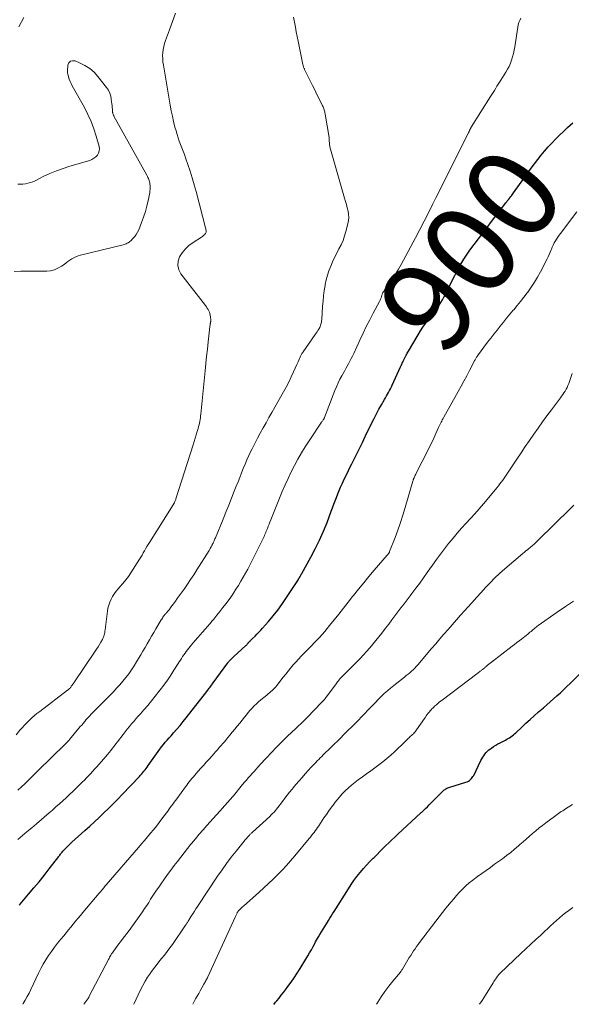
# Model space of a CAD drawing. Units: feet. Extents: x 1970974 to 1975000, y 605000 to 605403.
# Drawn here: x 1971795 to 1971915, y 605000 to 605215 of the extents above; entities that cross this region are included whole.
import ezdxf
from ezdxf.enums import TextEntityAlignment as Align

# ---------------------------------------------------------------- set-up
doc = ezdxf.new("R2010")
doc.units = ezdxf.units.FT
doc.header["$LTSCALE"] = 100
doc.header["$MEASUREMENT"] = 0
for name, color, linetype, lineweight in [('CONTOUR INDEX', 32, 'Continuous', 25), ('CONTOUR INDEX LABEL', 7, 'Continuous', 15), ('CONTOUR INTERMEDIATE', 40, 'Continuous', 15)]:
    doc.layers.add(name, color=color, linetype=linetype, lineweight=lineweight)
doc.styles.add('slant', font='romans.shx', dxfattribs={"oblique": 14.999978})

msp = doc.modelspace()

# ---------------------------------------------------------------- linework, layer by layer
at = {"layer": 'CONTOUR INDEX', "flags": 128}
for points, elevation in [([(1971794.77, 605021.6), (1971795, 605021.86), (1971796.86, 605024.03), (1971798.01, 605025.39), (1971799.14, 605026.76), (1971800.24, 605028.14), (1971801.34, 605029.54), (1971803.42, 605032.25), (1971803.55, 605032.41), (1971803.67, 605032.58), (1971803.8, 605032.74), (1971803.92, 605032.91), (1971804.05, 605033.07), (1971804.19, 605033.23), (1971804.32, 605033.39), (1971804.47, 605033.54), (1971804.87, 605033.96), (1971805.22, 605034.32), (1971805.58, 605034.67), (1971805.94, 605035.02), (1971806.31, 605035.35), (1971809.15, 605037.91), (1971810.2, 605038.86), (1971811.24, 605039.82), (1971812.27, 605040.79), (1971813.3, 605041.76), (1971814.31, 605042.75), (1971815.32, 605043.75), (1971816.31, 605044.76), (1971817.29, 605045.78), (1971821.05, 605049.75), (1971821.3, 605050.03), (1971821.55, 605050.31), (1971821.79, 605050.59), (1971822.03, 605050.88), (1971822.27, 605051.17), (1971822.49, 605051.47), (1971822.72, 605051.77), (1971822.93, 605052.08), (1971824.76, 605054.69), (1971825.13, 605055.2), (1971825.5, 605055.71), (1971825.89, 605056.21), (1971826.28, 605056.7), (1971826.69, 605057.18), (1971827.09, 605057.66), (1971827.51, 605058.14), (1971827.93, 605058.61), (1971828.51, 605059.26), (1971829.21, 605060.06), (1971829.9, 605060.86), (1971830.58, 605061.69), (1971831.24, 605062.52), (1971835.75, 605068.28), (1971835.92, 605068.51), (1971836.1, 605068.74), (1971836.27, 605068.97), (1971836.45, 605069.2), (1971836.62, 605069.44), (1971836.79, 605069.67), (1971836.96, 605069.9), (1971837.13, 605070.14), (1971840.36, 605074.53), (1971840.43, 605074.62), (1971840.5, 605074.71), (1971840.57, 605074.8), (1971840.64, 605074.89), (1971840.65, 605074.9), (1971840.72, 605074.98), (1971840.79, 605075.05), (1971840.86, 605075.13), (1971840.93, 605075.2), (1971841.07, 605075.35), (1971841.22, 605075.5), (1971841.37, 605075.64), (1971841.52, 605075.78), (1971841.67, 605075.93), (1971844.27, 605078.3), (1971844.37, 605078.39), (1971844.46, 605078.48), (1971844.55, 605078.57), (1971844.63, 605078.67), (1971844.68, 605078.72), (1971844.74, 605078.79), (1971844.8, 605078.86), (1971844.87, 605078.94), (1971844.93, 605079.01), (1971844.99, 605079.08), (1971845.05, 605079.15), (1971845.12, 605079.22), (1971845.18, 605079.29), (1971845.24, 605079.35), (1971845.33, 605079.45), (1971845.43, 605079.54), (1971845.52, 605079.64), (1971845.62, 605079.73), (1971846.27, 605080.37), (1971846.69, 605080.79), (1971847.11, 605081.22), (1971847.51, 605081.65), (1971847.91, 605082.09), (1971849.21, 605083.56), (1971850.23, 605084.76), (1971851.21, 605085.99), (1971852.13, 605087.26), (1971853.02, 605088.57), (1971855.73, 605092.74), (1971855.78, 605092.82), (1971855.83, 605092.9), (1971855.88, 605092.98), (1971855.93, 605093.06), (1971855.96, 605093.11), (1971855.99, 605093.17), (1971856.02, 605093.22), (1971856.05, 605093.27), (1971856.08, 605093.32), (1971856.11, 605093.38), (1971856.14, 605093.43), (1971856.17, 605093.48), (1971856.19, 605093.54), (1971856.24, 605093.62), (1971856.29, 605093.71), (1971856.34, 605093.8), (1971856.39, 605093.9), (1971856.44, 605093.99), (1971858.42, 605097.55), (1971859.4, 605099.41), (1971860.33, 605101.3), (1971861.18, 605103.23), (1971861.97, 605105.17), (1971862.91, 605107.61), (1971863.19, 605108.36), (1971863.47, 605109.11), (1971863.75, 605109.87), (1971864.03, 605110.62), (1971864.31, 605111.38), (1971864.6, 605112.12), (1971864.92, 605112.86), (1971865.25, 605113.59), (1971865.48, 605114.08), (1971865.94, 605115.05), (1971866.41, 605116.01), (1971866.88, 605116.98), (1971867.36, 605117.93), (1971867.72, 605118.65), (1971868.38, 605119.96), (1971869.04, 605121.28), (1971869.69, 605122.61), (1971870.33, 605123.93), (1971871.75, 605126.87), (1971872.25, 605127.87), (1971872.76, 605128.86), (1971873.3, 605129.84), (1971873.85, 605130.82), (1971874.54, 605131.98), (1971874.76, 605132.37), (1971874.98, 605132.75), (1971875.2, 605133.14), (1971875.41, 605133.53), (1971875.62, 605133.93), (1971875.82, 605134.32), (1971876.02, 605134.72), (1971876.21, 605135.13), (1971878.03, 605139.14), (1971878.14, 605139.39), (1971878.26, 605139.64), (1971878.38, 605139.89), (1971878.5, 605140.13), (1971878.6, 605140.33), (1971878.68, 605140.48), (1971878.75, 605140.62), (1971878.83, 605140.77), (1971878.9, 605140.91), (1971878.97, 605141.06), (1971879.05, 605141.21), (1971879.12, 605141.35), (1971879.19, 605141.5), (1971879.27, 605141.65), (1971879.38, 605141.87), (1971879.49, 605142.09), (1971879.61, 605142.31), (1971879.73, 605142.52), (1971881.83, 605146.12), (1971882.34, 605146.96), (1971882.88, 605147.78), (1971883.45, 605148.58), (1971884.05, 605149.36), (1971884.43, 605149.83), (1971884.85, 605150.36), (1971885.27, 605150.9), (1971885.67, 605151.45), (1971886.07, 605152), (1971886.44, 605152.56), (1971886.81, 605153.14), (1971887.14, 605153.73), (1971887.46, 605154.33), (1971889.85, 605159.08), (1971890.21, 605159.79), (1971890.59, 605160.5), (1971890.98, 605161.2), (1971891.38, 605161.89), (1971891.8, 605162.58), (1971892.23, 605163.25), (1971892.69, 605163.91), (1971893.16, 605164.56), (1971894.08, 605165.79), (1971895.02, 605167.05), (1971895.97, 605168.3), (1971896.92, 605169.55), (1971897.87, 605170.8), (1971900.99, 605174.88), (1971901.09, 605175), (1971901.19, 605175.13), (1971901.28, 605175.26), (1971901.38, 605175.38), (1971901.48, 605175.52), (1971901.53, 605175.58), (1971901.57, 605175.64), (1971901.62, 605175.7), (1971901.67, 605175.76), (1971901.71, 605175.82), (1971901.76, 605175.88), (1971901.81, 605175.94), (1971901.85, 605176), (1971902.06, 605176.27), (1971902.21, 605176.46), (1971902.36, 605176.66), (1971902.5, 605176.85), (1971902.65, 605177.05), (1971905.85, 605181.52), (1971906.54, 605182.47), (1971907.25, 605183.42), (1971907.96, 605184.36), (1971908.68, 605185.3), (1971909.43, 605186.21), (1971910.2, 605187.1), (1971911.01, 605187.96), (1971911.84, 605188.8), (1971914.46, 605191.35), (1971915.02, 605191.87), (1971915.59, 605192.38)], 900), ([(1971850.4, 605000), (1971850.41, 605000.01), (1971850.75, 605000.46), (1971851.01, 605000.77), (1971851.5, 605001.36), (1971851.98, 605001.96), (1971852.46, 605002.56), (1971852.92, 605003.17), (1971853.44, 605003.85), (1971854.15, 605004.8), (1971854.83, 605005.78), (1971855.48, 605006.77), (1971856.11, 605007.78), (1971857.37, 605009.88), (1971857.78, 605010.55), (1971858.17, 605011.23), (1971858.55, 605011.92), (1971858.93, 605012.61), (1971859.29, 605013.28), (1971859.49, 605013.64), (1971859.69, 605014), (1971859.89, 605014.35), (1971860.1, 605014.7), (1971860.39, 605015.2), (1971860.75, 605015.8), (1971861.11, 605016.4), (1971861.48, 605016.99), (1971861.84, 605017.58), (1971862.3, 605018.31), (1971862.6, 605018.79), (1971862.9, 605019.26), (1971863.2, 605019.74), (1971863.5, 605020.22), (1971866.64, 605025.23), (1971867.23, 605026.14), (1971867.85, 605027.03), (1971868.51, 605027.9), (1971869.19, 605028.75), (1971869.25, 605028.82), (1971869.93, 605029.61), (1971870.62, 605030.38), (1971871.33, 605031.14), (1971872.05, 605031.88), (1971872.24, 605032.07), (1971872.89, 605032.71), (1971873.53, 605033.34), (1971874.17, 605033.98), (1971874.81, 605034.62), (1971875.46, 605035.26), (1971876.1, 605035.89), (1971876.76, 605036.51), (1971877.42, 605037.12), (1971882.46, 605041.75), (1971882.54, 605041.83), (1971882.63, 605041.91), (1971882.71, 605042), (1971882.8, 605042.08), (1971883.46, 605042.73), (1971883.88, 605043.13), (1971884.29, 605043.54), (1971884.7, 605043.96), (1971885.11, 605044.37), (1971887.17, 605046.45), (1971887.35, 605046.61), (1971887.53, 605046.77), (1971887.73, 605046.91), (1971887.93, 605047.03), (1971888.14, 605047.15), (1971888.35, 605047.25), (1971888.58, 605047.34), (1971888.8, 605047.42), (1971892.28, 605048.48), (1971892.55, 605048.58), (1971892.81, 605048.7), (1971893.05, 605048.86), (1971893.28, 605049.04), (1971893.48, 605049.25), (1971893.67, 605049.46), (1971893.82, 605049.7), (1971893.97, 605049.95), (1971895.54, 605053.17), (1971895.74, 605053.54), (1971895.94, 605053.91), (1971896.17, 605054.26), (1971896.41, 605054.61), (1971896.68, 605054.93), (1971896.96, 605055.24), (1971897.28, 605055.51), (1971897.61, 605055.77), (1971897.83, 605055.93), (1971898.3, 605056.25), (1971898.77, 605056.55), (1971899.26, 605056.82), (1971899.76, 605057.08), (1971900.92, 605057.67), (1971901.22, 605057.83), (1971901.52, 605057.99), (1971901.81, 605058.18), (1971902.09, 605058.37), (1971902.36, 605058.57), (1971902.63, 605058.78), (1971902.89, 605059), (1971903.15, 605059.23), (1971904.45, 605060.47), (1971905.36, 605061.32), (1971906.27, 605062.16), (1971907.2, 605062.98), (1971908.13, 605063.81), (1971909.17, 605064.72), (1971909.91, 605065.37), (1971910.66, 605066.02), (1971911.4, 605066.67), (1971912.14, 605067.33), (1971912.88, 605067.99), (1971913.6, 605068.66), (1971914.31, 605069.35), (1971915.01, 605070.04), (1971920.67, 605075.79)], 920)]:
    msp.add_lwpolyline(points, dxfattribs=dict(at, elevation=elevation))
at = {"layer": 'CONTOUR INTERMEDIATE', "flags": 128}
for points, elevation in [([(1971794.12, 605058.79), (1971794.97, 605059.8), (1971795.47, 605060.37), (1971795.97, 605060.92), (1971796.49, 605061.46), (1971797.02, 605061.99), (1971797.56, 605062.5), (1971798.12, 605062.99), (1971798.69, 605063.47), (1971799.28, 605063.93), (1971805.36, 605068.54), (1971805.47, 605068.63), (1971805.59, 605068.72), (1971805.69, 605068.82), (1971805.8, 605068.92), (1971805.9, 605069.02), (1971806, 605069.12), (1971806.08, 605069.23), (1971806.17, 605069.35), (1971806.25, 605069.47), (1971806.37, 605069.65), (1971806.5, 605069.83), (1971806.62, 605070.01), (1971806.74, 605070.19), (1971811.37, 605077.03), (1971811.7, 605077.52), (1971812.02, 605078.03), (1971812.33, 605078.53), (1971812.63, 605079.05), (1971812.95, 605079.61), (1971813.08, 605079.85), (1971813.19, 605080.1), (1971813.28, 605080.35), (1971813.35, 605080.61), (1971813.41, 605080.88), (1971813.46, 605081.15), (1971813.5, 605081.42), (1971813.54, 605081.69), (1971814.04, 605085.77), (1971814.16, 605086.46), (1971814.33, 605087.13), (1971814.56, 605087.79), (1971814.85, 605088.42), (1971815.2, 605089.03), (1971815.57, 605089.62), (1971815.99, 605090.18), (1971816.44, 605090.72), (1971816.8, 605091.11), (1971817.44, 605091.84), (1971818.05, 605092.6), (1971818.62, 605093.38), (1971819.16, 605094.18), (1971821.07, 605097.15), (1971821.35, 605097.6), (1971821.62, 605098.05), (1971821.88, 605098.51), (1971822.14, 605098.97), (1971822.4, 605099.43), (1971822.66, 605099.88), (1971822.93, 605100.34), (1971823.21, 605100.78), (1971828.4, 605109), (1971828.45, 605109.07), (1971828.5, 605109.15), (1971828.54, 605109.22), (1971828.58, 605109.3), (1971828.63, 605109.38), (1971828.67, 605109.46), (1971828.7, 605109.54), (1971828.74, 605109.62), (1971828.79, 605109.73), (1971828.85, 605109.87), (1971828.9, 605110.01), (1971828.95, 605110.16), (1971829, 605110.3), (1971832.78, 605122.11), (1971833.01, 605122.82), (1971833.23, 605123.54), (1971833.44, 605124.27), (1971833.65, 605124.99), (1971833.84, 605125.67), (1971833.95, 605126.06), (1971834.04, 605126.44), (1971834.13, 605126.83), (1971834.2, 605127.22), (1971834.27, 605127.61), (1971834.33, 605128.01), (1971834.38, 605128.4), (1971834.43, 605128.8), (1971835.39, 605138.23), (1971835.55, 605139.82), (1971835.71, 605141.4), (1971835.87, 605142.98), (1971836.04, 605144.56), (1971836.31, 605147.19), (1971836.34, 605147.46), (1971836.37, 605147.72), (1971836.41, 605147.98), (1971836.45, 605148.24), (1971836.51, 605148.57), (1971836.53, 605148.66), (1971836.55, 605148.76), (1971836.56, 605148.85), (1971836.58, 605148.95), (1971836.59, 605149.04), (1971836.59, 605149.13), (1971836.59, 605149.23), (1971836.59, 605149.32), (1971836.52, 605150.06), (1971836.47, 605150.4), (1971836.4, 605150.72), (1971836.3, 605151.04), (1971836.17, 605151.35), (1971836.02, 605151.65), (1971835.85, 605151.94), (1971835.66, 605152.22), (1971835.47, 605152.49), (1971830.1, 605159.39), (1971829.64, 605160.29), (1971829.4, 605161.2), (1971829.49, 605162.14), (1971829.8, 605163.09), (1971830.39, 605164.01), (1971831.06, 605164.85), (1971831.85, 605165.58), (1971832.73, 605166.23), (1971834.58, 605167.42), (1971834.77, 605167.55), (1971834.95, 605167.68), (1971835.12, 605167.83), (1971835.28, 605167.98), (1971835.34, 605168.04), (1971835.45, 605168.18), (1971835.53, 605168.34), (1971835.57, 605168.51), (1971835.59, 605168.69), (1971835.58, 605168.88), (1971835.55, 605169.06), (1971835.52, 605169.25), (1971835.48, 605169.44), (1971833.42, 605177.36), (1971833.01, 605178.84), (1971832.58, 605180.33), (1971832.11, 605181.79), (1971831.61, 605183.26), (1971831.11, 605184.69), (1971830.84, 605185.42), (1971830.57, 605186.16), (1971830.29, 605186.89), (1971830.01, 605187.63), (1971829.74, 605188.36), (1971829.48, 605189.1), (1971829.25, 605189.85), (1971829.03, 605190.6), (1971828.8, 605191.44), (1971828.5, 605192.62), (1971828.22, 605193.81), (1971827.97, 605195), (1971827.75, 605196.2), (1971826.26, 605204.95), (1971826.17, 605205.63), (1971826.12, 605206.31), (1971826.11, 605207), (1971826.14, 605207.68), (1971826.22, 605208.36), (1971826.34, 605209.04), (1971826.52, 605209.7), (1971826.73, 605210.35), (1971827.59, 605212.67), (1971828.27, 605214.47), (1971828.94, 605216.27)], 888), ([(1971794.48, 605035.97), (1971795.52, 605036.82), (1971796.56, 605037.68), (1971797.58, 605038.54), (1971798.6, 605039.41), (1971801.32, 605041.75), (1971802.08, 605042.4), (1971802.83, 605043.06), (1971803.57, 605043.73), (1971804.32, 605044.4), (1971805.05, 605045.08), (1971805.78, 605045.76), (1971806.5, 605046.45), (1971807.22, 605047.15), (1971808.11, 605048.02), (1971808.56, 605048.48), (1971809.02, 605048.94), (1971809.47, 605049.4), (1971809.92, 605049.87), (1971810.37, 605050.33), (1971810.81, 605050.81), (1971811.24, 605051.29), (1971811.67, 605051.77), (1971813.28, 605053.6), (1971813.67, 605054.04), (1971814.05, 605054.49), (1971814.43, 605054.95), (1971814.8, 605055.41), (1971815.16, 605055.88), (1971815.53, 605056.34), (1971815.89, 605056.81), (1971816.25, 605057.28), (1971817.47, 605058.88), (1971817.93, 605059.46), (1971818.39, 605060.04), (1971818.85, 605060.61), (1971819.32, 605061.18), (1971819.8, 605061.74), (1971820.28, 605062.3), (1971820.77, 605062.85), (1971821.25, 605063.41), (1971822, 605064.25), (1971822.85, 605065.23), (1971823.69, 605066.23), (1971824.51, 605067.24), (1971825.31, 605068.26), (1971825.58, 605068.62), (1971826.37, 605069.67), (1971827.13, 605070.73), (1971827.86, 605071.81), (1971828.57, 605072.9), (1971829.48, 605074.35), (1971829.73, 605074.73), (1971829.97, 605075.11), (1971830.22, 605075.5), (1971830.47, 605075.88), (1971830.72, 605076.25), (1971830.99, 605076.62), (1971831.26, 605076.98), (1971831.54, 605077.34), (1971832.72, 605078.78), (1971833.23, 605079.4), (1971833.75, 605080.02), (1971834.29, 605080.62), (1971834.82, 605081.23), (1971835.36, 605081.83), (1971835.89, 605082.43), (1971836.42, 605083.05), (1971836.94, 605083.66), (1971837.28, 605084.06), (1971837.95, 605084.89), (1971838.62, 605085.72), (1971839.27, 605086.57), (1971839.91, 605087.43), (1971840.37, 605088.05), (1971840.96, 605088.88), (1971841.54, 605089.72), (1971842.1, 605090.57), (1971842.65, 605091.43), (1971843.18, 605092.31), (1971843.69, 605093.19), (1971844.18, 605094.08), (1971844.66, 605094.99), (1971847.82, 605101.19), (1971847.96, 605101.48), (1971848.1, 605101.77), (1971848.24, 605102.06), (1971848.36, 605102.36), (1971848.49, 605102.65), (1971848.61, 605102.95), (1971848.73, 605103.25), (1971848.85, 605103.55), (1971848.97, 605103.86), (1971849.15, 605104.32), (1971849.33, 605104.78), (1971849.51, 605105.23), (1971849.69, 605105.69), (1971852.22, 605111.89), (1971852.83, 605113.33), (1971853.47, 605114.76), (1971854.15, 605116.18), (1971854.85, 605117.58), (1971855.59, 605118.96), (1971856.37, 605120.32), (1971857.19, 605121.65), (1971858.04, 605122.97), (1971860.77, 605127.02), (1971860.86, 605127.15), (1971860.95, 605127.28), (1971861.04, 605127.41), (1971861.13, 605127.54), (1971861.25, 605127.72), (1971861.28, 605127.76), (1971861.31, 605127.81), (1971861.33, 605127.85), (1971861.36, 605127.9), (1971861.4, 605127.97), (1971861.45, 605128.08), (1971863.67, 605133.95), (1971864.01, 605134.78), (1971864.37, 605135.59), (1971864.76, 605136.39), (1971865.19, 605137.17), (1971865.46, 605137.65), (1971865.76, 605138.19), (1971866.07, 605138.73), (1971866.37, 605139.27), (1971866.68, 605139.8), (1971866.97, 605140.35), (1971867.26, 605140.9), (1971867.54, 605141.45), (1971867.8, 605142.01), (1971869.14, 605144.95), (1971869.83, 605146.43), (1971870.54, 605147.9), (1971871.28, 605149.36), (1971872.04, 605150.8), (1971873.41, 605153.34), (1971873.5, 605153.51), (1971873.58, 605153.68), (1971873.66, 605153.86), (1971873.73, 605154.04), (1971873.77, 605154.16), (1971873.81, 605154.28), (1971873.85, 605154.4), (1971873.88, 605154.52), (1971873.91, 605154.65), (1971873.91, 605154.67), (1971873.94, 605154.79), (1971873.97, 605154.9), (1971874, 605155), (1971874.05, 605155.11), (1971874.1, 605155.21), (1971874.16, 605155.31), (1971874.22, 605155.41), (1971874.28, 605155.5), (1971874.62, 605155.97), (1971874.86, 605156.3), (1971875.09, 605156.63), (1971875.32, 605156.96), (1971875.55, 605157.29), (1971876.36, 605158.52), (1971876.97, 605159.48), (1971877.57, 605160.44), (1971878.14, 605161.43), (1971878.69, 605162.42), (1971881.29, 605167.27), (1971882.24, 605169.07), (1971883.18, 605170.87), (1971884.1, 605172.69), (1971885.01, 605174.51), (1971885.72, 605175.97), (1971886.27, 605177.07), (1971886.81, 605178.16), (1971887.36, 605179.25), (1971887.91, 605180.34), (1971888.46, 605181.43), (1971889.02, 605182.52), (1971889.57, 605183.61), (1971890.11, 605184.7), (1971892.86, 605190.18), (1971892.9, 605190.28), (1971892.95, 605190.38), (1971892.99, 605190.48), (1971893.03, 605190.58), (1971893.07, 605190.69), (1971893.12, 605190.79), (1971893.16, 605190.89), (1971893.21, 605190.99), (1971893.21, 605191.01), (1971893.27, 605191.11), (1971893.32, 605191.22), (1971893.38, 605191.32), (1971893.44, 605191.42), (1971897.66, 605198.1), (1971897.94, 605198.55), (1971898.22, 605199), (1971898.5, 605199.45), (1971898.78, 605199.9), (1971899.05, 605200.35), (1971899.33, 605200.8), (1971899.61, 605201.25), (1971899.9, 605201.7), (1971900.97, 605203.4), (1971901.35, 605204.04), (1971901.69, 605204.69), (1971901.99, 605205.37), (1971902.25, 605206.07), (1971902.47, 605206.78), (1971902.66, 605207.49), (1971902.81, 605208.22), (1971902.94, 605208.95), (1971903.58, 605213.27), (1971903.69, 605213.77), (1971903.83, 605214.26), (1971904.02, 605214.73), (1971904.25, 605215.19)], 896), ([(1971794.53, 605046.74), (1971795.29, 605047.44), (1971796.03, 605048.14), (1971796.77, 605048.85), (1971797.51, 605049.56), (1971798.25, 605050.28), (1971798.98, 605050.99), (1971804.76, 605056.69), (1971804.9, 605056.82), (1971805.03, 605056.96), (1971805.17, 605057.1), (1971805.3, 605057.24), (1971805.43, 605057.38), (1971805.56, 605057.52), (1971805.69, 605057.67), (1971805.81, 605057.82), (1971807.84, 605060.24), (1971808.14, 605060.6), (1971808.44, 605060.95), (1971808.74, 605061.31), (1971809.04, 605061.66), (1971809.12, 605061.75), (1971809.38, 605062.06), (1971809.65, 605062.36), (1971809.91, 605062.66), (1971810.19, 605062.95), (1971810.46, 605063.24), (1971810.74, 605063.53), (1971811.02, 605063.82), (1971811.3, 605064.11), (1971815.35, 605068.22), (1971816.06, 605068.97), (1971816.76, 605069.73), (1971817.43, 605070.52), (1971818.09, 605071.33), (1971818.71, 605072.15), (1971819.32, 605072.99), (1971819.89, 605073.86), (1971820.43, 605074.74), (1971820.85, 605075.43), (1971821.33, 605076.24), (1971821.81, 605077.06), (1971822.28, 605077.88), (1971822.74, 605078.7), (1971823.21, 605079.52), (1971823.68, 605080.33), (1971824.16, 605081.15), (1971824.64, 605081.96), (1971825.79, 605083.88), (1971825.91, 605084.08), (1971826.04, 605084.28), (1971826.18, 605084.48), (1971826.32, 605084.68), (1971826.4, 605084.78), (1971826.5, 605084.92), (1971826.61, 605085.06), (1971826.72, 605085.19), (1971826.84, 605085.32), (1971826.95, 605085.45), (1971827.07, 605085.58), (1971827.18, 605085.72), (1971827.29, 605085.85), (1971827.36, 605085.94), (1971827.5, 605086.11), (1971827.64, 605086.29), (1971827.78, 605086.47), (1971827.92, 605086.66), (1971828.48, 605087.42), (1971828.9, 605087.99), (1971829.31, 605088.56), (1971829.72, 605089.13), (1971830.13, 605089.7), (1971830.78, 605090.61), (1971831.5, 605091.65), (1971832.21, 605092.69), (1971832.91, 605093.74), (1971833.59, 605094.81), (1971836.24, 605099.04), (1971836.34, 605099.19), (1971836.43, 605099.34), (1971836.51, 605099.5), (1971836.6, 605099.66), (1971836.65, 605099.75), (1971836.71, 605099.86), (1971836.76, 605099.98), (1971836.82, 605100.09), (1971836.88, 605100.2), (1971836.94, 605100.32), (1971837, 605100.43), (1971837.05, 605100.55), (1971837.11, 605100.66), (1971837.21, 605100.88), (1971837.32, 605101.11), (1971837.42, 605101.33), (1971837.52, 605101.56), (1971837.61, 605101.79), (1971839.29, 605105.9), (1971839.9, 605107.41), (1971840.52, 605108.93), (1971841.13, 605110.45), (1971841.73, 605111.96), (1971842.18, 605113.09), (1971842.56, 605114.05), (1971842.94, 605115), (1971843.33, 605115.96), (1971843.71, 605116.91), (1971844.11, 605117.86), (1971844.51, 605118.81), (1971844.94, 605119.74), (1971845.37, 605120.68), (1971845.63, 605121.22), (1971846.2, 605122.38), (1971846.79, 605123.53), (1971847.4, 605124.67), (1971848.03, 605125.8), (1971848.67, 605126.92), (1971849.31, 605128.05), (1971849.95, 605129.17), (1971850.58, 605130.3), (1971852.45, 605133.64), (1971853.04, 605134.71), (1971853.61, 605135.8), (1971854.15, 605136.9), (1971854.67, 605138.01), (1971855.38, 605139.59), (1971855.53, 605139.91), (1971855.67, 605140.24), (1971855.81, 605140.57), (1971855.95, 605140.9), (1971856.1, 605141.26), (1971856.17, 605141.41), (1971856.24, 605141.56), (1971856.31, 605141.7), (1971856.39, 605141.85), (1971856.48, 605141.99), (1971856.56, 605142.13), (1971856.66, 605142.26), (1971856.75, 605142.4), (1971859.42, 605146.15), (1971859.62, 605146.44), (1971859.81, 605146.73), (1971859.99, 605147.03), (1971860.17, 605147.33), (1971860.27, 605147.51), (1971860.38, 605147.73), (1971860.49, 605147.95), (1971860.58, 605148.18), (1971860.65, 605148.41), (1971860.72, 605148.65), (1971860.77, 605148.89), (1971860.8, 605149.13), (1971860.82, 605149.38), (1971861.01, 605152.32), (1971861.1, 605153.47), (1971861.22, 605154.61), (1971861.38, 605155.74), (1971861.56, 605156.88), (1971861.59, 605157.08), (1971861.81, 605158.1), (1971862.07, 605159.11), (1971862.4, 605160.1), (1971862.77, 605161.07), (1971863.19, 605162.04), (1971863.63, 605162.98), (1971864.09, 605163.91), (1971864.58, 605164.83), (1971865.05, 605165.76), (1971865.46, 605166.7), (1971865.81, 605167.67), (1971866.11, 605168.67), (1971866.54, 605170.33), (1971866.66, 605171.03), (1971866.72, 605171.73), (1971866.67, 605172.42), (1971866.55, 605173.12), (1971866.38, 605173.81), (1971866.2, 605174.51), (1971866.01, 605175.2), (1971865.82, 605175.89), (1971862.62, 605187.12), (1971862.56, 605187.35), (1971862.52, 605187.58), (1971862.49, 605187.82), (1971862.48, 605188.05), (1971862.47, 605188.3), (1971862.47, 605188.41), (1971862.47, 605188.52), (1971862.46, 605188.63), (1971862.46, 605188.74), (1971862.45, 605188.85), (1971862.45, 605188.96), (1971862.43, 605189.07), (1971862.42, 605189.18), (1971861.57, 605194.28), (1971861.53, 605194.51), (1971861.48, 605194.74), (1971861.42, 605194.97), (1971861.35, 605195.2), (1971861.27, 605195.42), (1971861.19, 605195.64), (1971861.1, 605195.86), (1971861, 605196.07), (1971860.25, 605197.61), (1971859.77, 605198.58), (1971859.28, 605199.56), (1971858.8, 605200.54), (1971858.32, 605201.52), (1971857.09, 605203.98), (1971857.03, 605204.11), (1971856.97, 605204.24), (1971856.92, 605204.38), (1971856.87, 605204.52), (1971856.83, 605204.66), (1971856.78, 605204.8), (1971856.75, 605204.95), (1971856.72, 605205.09), (1971855.68, 605210.2), (1971855.47, 605211.22), (1971855.27, 605212.25), (1971855.08, 605213.27), (1971854.88, 605214.3), (1971854.68, 605215.4)], 892), ([(1971795.84, 605215.33), (1971794.75, 605213.34)], 888), ([(1971793.73, 605159.95), (1971795.15, 605159.98), (1971800.81, 605160.01), (1971801.66, 605160.09), (1971802.49, 605160.28), (1971803.26, 605160.62), (1971804.01, 605161.05), (1971804.6, 605161.48), (1971805.03, 605161.78), (1971805.45, 605162.08), (1971805.88, 605162.37), (1971806.3, 605162.66), (1971806.75, 605162.92), (1971807.2, 605163.15), (1971807.68, 605163.33), (1971808.17, 605163.48), (1971817.52, 605165.76), (1971817.74, 605165.82), (1971817.96, 605165.9), (1971818.18, 605165.99), (1971818.38, 605166.09), (1971818.58, 605166.2), (1971818.78, 605166.33), (1971818.95, 605166.47), (1971819.13, 605166.63), (1971819.63, 605167.12), (1971820.01, 605167.56), (1971820.36, 605168.01), (1971820.64, 605168.51), (1971820.89, 605169.04), (1971821.51, 605170.61), (1971821.94, 605171.79), (1971822.33, 605172.99), (1971822.65, 605174.2), (1971822.94, 605175.42), (1971823.28, 605177.08), (1971823.34, 605177.48), (1971823.38, 605177.89), (1971823.38, 605178.3), (1971823.36, 605178.7), (1971823.33, 605179.02), (1971823.3, 605179.27), (1971823.25, 605179.52), (1971823.18, 605179.76), (1971823.09, 605179.99), (1971822.99, 605180.23), (1971822.88, 605180.46), (1971822.77, 605180.68), (1971822.65, 605180.91), (1971815.49, 605193.85), (1971815.44, 605193.96), (1971815.39, 605194.06), (1971815.34, 605194.17), (1971815.29, 605194.28), (1971815.25, 605194.4), (1971815.22, 605194.51), (1971815.2, 605194.63), (1971815.18, 605194.75), (1971815.13, 605195.32), (1971815.1, 605195.73), (1971815.06, 605196.13), (1971815.01, 605196.54), (1971814.97, 605196.94), (1971814.91, 605197.53), (1971814.77, 605198.21), (1971814.57, 605198.86), (1971814.26, 605199.47), (1971813.88, 605200.05), (1971812, 605202.45), (1971811.13, 605203.39), (1971810.19, 605204.22), (1971809.12, 605204.9), (1971807.98, 605205.47), (1971806.99, 605205.87), (1971806.44, 605205.91), (1971805.98, 605205.79), (1971805.67, 605205.43), (1971805.45, 605204.92), (1971805.36, 605203.69), (1971805.36, 605203.54), (1971805.36, 605203.38), (1971805.38, 605203.23), (1971805.41, 605203.08), (1971805.59, 605202.37), (1971805.73, 605201.87), (1971805.9, 605201.38), (1971806.11, 605200.91), (1971806.35, 605200.45), (1971809.04, 605195.7), (1971809.81, 605194.19), (1971810.52, 605192.66), (1971811.1, 605191.07), (1971811.61, 605189.46), (1971812.23, 605187.21), (1971812.3, 605186.71), (1971812.27, 605186.23), (1971812.11, 605185.77), (1971811.87, 605185.33), (1971811.51, 605184.95), (1971811.12, 605184.62), (1971810.67, 605184.37), (1971810.19, 605184.17), (1971805.87, 605182.9), (1971804.38, 605182.42), (1971802.92, 605181.89), (1971801.48, 605181.28), (1971800.07, 605180.63), (1971798.27, 605179.74), (1971797.76, 605179.51), (1971797.24, 605179.32), (1971796.71, 605179.17), (1971796.16, 605179.05), (1971795.61, 605178.99), (1971795.06, 605178.96), (1971794.51, 605179)], 884), ([(1971795.61, 605000), (1971795.69, 605000.14), (1971796.13, 605000.9), (1971796.56, 605001.68), (1971796.96, 605002.46), (1971797.34, 605003.25), (1971799.01, 605006.79), (1971799.5, 605007.78), (1971800.03, 605008.76), (1971800.61, 605009.72), (1971801.21, 605010.65), (1971801.85, 605011.56), (1971802.51, 605012.46), (1971803.19, 605013.35), (1971803.89, 605014.22), (1971804.51, 605014.97), (1971805.03, 605015.6), (1971805.55, 605016.23), (1971806.07, 605016.87), (1971806.59, 605017.5), (1971807.11, 605018.13), (1971807.63, 605018.76), (1971808.16, 605019.39), (1971808.69, 605020.01), (1971812.27, 605024.23), (1971812.36, 605024.33), (1971812.45, 605024.44), (1971812.54, 605024.54), (1971812.63, 605024.65), (1971812.71, 605024.75), (1971812.8, 605024.86), (1971812.89, 605024.97), (1971812.98, 605025.08), (1971813.12, 605025.26), (1971813.28, 605025.45), (1971813.44, 605025.65), (1971813.6, 605025.84), (1971813.77, 605026.04), (1971820.83, 605034.24), (1971821.49, 605035.01), (1971822.14, 605035.77), (1971822.8, 605036.54), (1971823.45, 605037.32), (1971824.1, 605038.09), (1971824.73, 605038.88), (1971825.35, 605039.67), (1971825.96, 605040.48), (1971826.92, 605041.76), (1971827.21, 605042.15), (1971827.49, 605042.53), (1971827.78, 605042.92), (1971828.06, 605043.31), (1971828.34, 605043.69), (1971828.62, 605044.08), (1971828.9, 605044.47), (1971829.19, 605044.86), (1971831.07, 605047.44), (1971831.35, 605047.82), (1971831.63, 605048.2), (1971831.92, 605048.57), (1971832.21, 605048.94), (1971832.51, 605049.3), (1971832.82, 605049.66), (1971833.12, 605050.02), (1971833.44, 605050.37), (1971834.4, 605051.44), (1971835.01, 605052.12), (1971835.62, 605052.81), (1971836.23, 605053.49), (1971836.84, 605054.18), (1971837.25, 605054.64), (1971837.65, 605055.1), (1971838.05, 605055.55), (1971838.45, 605056.01), (1971838.85, 605056.46), (1971839.25, 605056.92), (1971839.65, 605057.38), (1971840.04, 605057.84), (1971840.43, 605058.31), (1971840.76, 605058.7), (1971841.3, 605059.37), (1971841.85, 605060.04), (1971842.39, 605060.71), (1971842.93, 605061.38), (1971843.96, 605062.69), (1971844.37, 605063.2), (1971844.79, 605063.69), (1971845.21, 605064.18), (1971845.65, 605064.66), (1971846.1, 605065.12), (1971846.56, 605065.57), (1971847.04, 605066), (1971847.54, 605066.42), (1971848.85, 605067.49), (1971849.14, 605067.73), (1971849.43, 605067.98), (1971849.71, 605068.23), (1971850, 605068.49), (1971850.27, 605068.75), (1971850.53, 605069.02), (1971850.78, 605069.31), (1971851.03, 605069.6), (1971852.41, 605071.36), (1971852.95, 605072.04), (1971853.49, 605072.71), (1971854.03, 605073.38), (1971854.58, 605074.05), (1971855.15, 605074.7), (1971855.72, 605075.34), (1971856.31, 605075.97), (1971856.91, 605076.59), (1971857.98, 605077.66), (1971858.58, 605078.25), (1971859.17, 605078.86), (1971859.76, 605079.47), (1971860.34, 605080.08), (1971860.91, 605080.7), (1971861.47, 605081.33), (1971862.01, 605081.98), (1971862.54, 605082.64), (1971863.52, 605083.88), (1971864.53, 605085.16), (1971865.54, 605086.45), (1971866.55, 605087.73), (1971867.56, 605089.01), (1971867.74, 605089.24), (1971868.86, 605090.63), (1971869.98, 605092.01), (1971871.13, 605093.38), (1971872.28, 605094.74), (1971875.09, 605097.98), (1971875.13, 605098.03), (1971875.17, 605098.08), (1971875.22, 605098.13), (1971875.26, 605098.18), (1971875.31, 605098.25), (1971875.32, 605098.26), (1971875.34, 605098.28), (1971875.35, 605098.3), (1971875.37, 605098.32), (1971875.42, 605098.4), (1971875.44, 605098.42), (1971875.45, 605098.44), (1971875.46, 605098.46), (1971875.48, 605098.48), (1971875.52, 605098.55), (1971875.55, 605098.61), (1971875.58, 605098.67), (1971875.61, 605098.73), (1971875.63, 605098.79), (1971876.81, 605101.88), (1971877.41, 605103.49), (1971877.98, 605105.12), (1971878.51, 605106.75), (1971879.01, 605108.39), (1971880.72, 605114.19), (1971880.74, 605114.28), (1971880.77, 605114.37), (1971880.8, 605114.46), (1971880.83, 605114.55), (1971880.86, 605114.64), (1971880.89, 605114.73), (1971880.93, 605114.82), (1971880.97, 605114.9), (1971881.12, 605115.22), (1971881.24, 605115.46), (1971881.36, 605115.71), (1971881.48, 605115.95), (1971881.6, 605116.19), (1971883.88, 605120.72), (1971884.35, 605121.67), (1971884.81, 605122.62), (1971885.26, 605123.57), (1971885.7, 605124.53), (1971886.32, 605125.89), (1971886.45, 605126.17), (1971886.58, 605126.45), (1971886.72, 605126.73), (1971886.85, 605127.01), (1971886.99, 605127.28), (1971887.13, 605127.56), (1971887.28, 605127.83), (1971887.43, 605128.1), (1971890.6, 605133.73), (1971891.23, 605134.86), (1971891.85, 605136.01), (1971892.46, 605137.16), (1971893.06, 605138.31), (1971894.09, 605140.31), (1971894.17, 605140.47), (1971894.26, 605140.62), (1971894.34, 605140.78), (1971894.43, 605140.93), (1971894.52, 605141.08), (1971894.62, 605141.23), (1971894.71, 605141.37), (1971894.82, 605141.52), (1971897.02, 605144.48), (1971897.69, 605145.37), (1971898.37, 605146.26), (1971899.06, 605147.14), (1971899.75, 605148.02), (1971900.45, 605148.89), (1971901.16, 605149.75), (1971901.88, 605150.61), (1971902.61, 605151.46), (1971902.7, 605151.56), (1971903.46, 605152.47), (1971904.21, 605153.38), (1971904.94, 605154.32), (1971905.66, 605155.26), (1971905.79, 605155.44), (1971906.54, 605156.51), (1971907.25, 605157.59), (1971907.91, 605158.71), (1971908.53, 605159.84), (1971909.97, 605162.66), (1971910.22, 605163.15), (1971910.46, 605163.65), (1971910.68, 605164.16), (1971910.9, 605164.67), (1971910.94, 605164.78), (1971911.13, 605165.24), (1971911.34, 605165.69), (1971911.56, 605166.14), (1971911.8, 605166.58), (1971912.05, 605167.01), (1971912.32, 605167.43), (1971912.6, 605167.84), (1971912.9, 605168.24), (1971916.51, 605172.92)], 904), ([(1971808.93, 605000), (1971809.97, 605001.5), (1971810.03, 605001.61), (1971814.28, 605009.78), (1971814.41, 605010.03), (1971814.54, 605010.27), (1971814.68, 605010.51), (1971814.82, 605010.75), (1971814.97, 605010.99), (1971815.13, 605011.22), (1971815.28, 605011.45), (1971815.45, 605011.68), (1971815.84, 605012.2), (1971816.2, 605012.69), (1971816.56, 605013.18), (1971816.93, 605013.66), (1971817.29, 605014.15), (1971818.79, 605016.14), (1971819.53, 605017.13), (1971820.26, 605018.14), (1971820.97, 605019.15), (1971821.68, 605020.18), (1971822.17, 605020.91), (1971822.62, 605021.57), (1971823.06, 605022.24), (1971823.49, 605022.91), (1971823.92, 605023.58), (1971824.36, 605024.26), (1971824.8, 605024.92), (1971825.24, 605025.58), (1971825.7, 605026.24), (1971826.5, 605027.37), (1971827.19, 605028.34), (1971827.89, 605029.3), (1971828.61, 605030.26), (1971829.33, 605031.2), (1971830.06, 605032.14), (1971830.8, 605033.08), (1971831.54, 605034.01), (1971832.28, 605034.94), (1971832.41, 605035.1), (1971833.24, 605036.11), (1971834.07, 605037.1), (1971834.92, 605038.08), (1971835.78, 605039.04), (1971839.27, 605042.91), (1971839.56, 605043.24), (1971839.85, 605043.56), (1971840.14, 605043.89), (1971840.42, 605044.21), (1971840.7, 605044.54), (1971840.99, 605044.87), (1971841.26, 605045.2), (1971841.54, 605045.53), (1971843.56, 605047.97), (1971843.97, 605048.46), (1971844.38, 605048.94), (1971844.79, 605049.42), (1971845.21, 605049.89), (1971845.64, 605050.36), (1971846.06, 605050.83), (1971846.48, 605051.31), (1971846.91, 605051.78), (1971846.95, 605051.82), (1971847.39, 605052.3), (1971847.84, 605052.79), (1971848.29, 605053.27), (1971848.74, 605053.76), (1971850.98, 605056.12), (1971851.76, 605056.94), (1971852.56, 605057.74), (1971853.37, 605058.53), (1971854.19, 605059.31), (1971855.25, 605060.29), (1971855.55, 605060.56), (1971855.85, 605060.84), (1971856.15, 605061.13), (1971856.45, 605061.41), (1971856.74, 605061.69), (1971857.04, 605061.98), (1971857.32, 605062.27), (1971857.61, 605062.56), (1971860.78, 605065.86), (1971860.92, 605066.01), (1971861.06, 605066.16), (1971861.19, 605066.31), (1971861.33, 605066.46), (1971861.46, 605066.62), (1971861.58, 605066.77), (1971861.71, 605066.93), (1971861.83, 605067.1), (1971863.96, 605069.96), (1971864.12, 605070.18), (1971864.29, 605070.4), (1971864.46, 605070.62), (1971864.63, 605070.83), (1971864.71, 605070.93), (1971864.85, 605071.09), (1971864.99, 605071.25), (1971865.13, 605071.4), (1971865.28, 605071.55), (1971865.43, 605071.7), (1971865.58, 605071.85), (1971865.73, 605071.99), (1971865.89, 605072.14), (1971866.03, 605072.27), (1971866.25, 605072.47), (1971866.47, 605072.69), (1971866.69, 605072.9), (1971866.9, 605073.12), (1971868.47, 605074.74), (1971869.19, 605075.49), (1971869.9, 605076.24), (1971870.6, 605077.01), (1971871.28, 605077.79), (1971871.96, 605078.58), (1971872.63, 605079.37), (1971873.27, 605080.18), (1971873.91, 605081), (1971874.76, 605082.11), (1971875.43, 605082.99), (1971876.1, 605083.87), (1971876.77, 605084.75), (1971877.44, 605085.64), (1971878.1, 605086.52), (1971878.77, 605087.41), (1971879.45, 605088.29), (1971880.12, 605089.17), (1971880.49, 605089.66), (1971881.35, 605090.79), (1971882.19, 605091.93), (1971883.02, 605093.07), (1971883.84, 605094.23), (1971884.97, 605095.84), (1971885.83, 605097.04), (1971886.7, 605098.22), (1971887.6, 605099.39), (1971888.5, 605100.56), (1971888.56, 605100.63), (1971889.46, 605101.74), (1971890.38, 605102.82), (1971891.33, 605103.89), (1971892.29, 605104.94), (1971893.26, 605105.99), (1971894.22, 605107.04), (1971895.16, 605108.12), (1971896.09, 605109.2), (1971898.71, 605112.32), (1971899.05, 605112.72), (1971899.37, 605113.13), (1971899.69, 605113.55), (1971900, 605113.98), (1971900.3, 605114.41), (1971900.6, 605114.84), (1971900.9, 605115.27), (1971901.19, 605115.71), (1971903.39, 605118.97), (1971904.31, 605120.34), (1971905.23, 605121.7), (1971906.16, 605123.05), (1971907.09, 605124.41), (1971908.04, 605125.75), (1971908.99, 605127.09), (1971909.96, 605128.42), (1971910.94, 605129.74), (1971912.88, 605132.34), (1971913.15, 605132.71), (1971913.41, 605133.08), (1971913.66, 605133.46), (1971913.91, 605133.84), (1971914.14, 605134.23), (1971914.36, 605134.63), (1971914.54, 605135.04), (1971914.71, 605135.47), (1971915.49, 605137.64)], 908), ([(1971819.82, 605000), (1971821.29, 605003.16), (1971821.77, 605004.1), (1971822.28, 605005.03), (1971822.83, 605005.92), (1971823.43, 605006.8), (1971823.54, 605006.96), (1971824.11, 605007.73), (1971824.69, 605008.5), (1971825.29, 605009.26), (1971825.89, 605010.01), (1971826.5, 605010.76), (1971827.09, 605011.52), (1971827.66, 605012.29), (1971828.22, 605013.08), (1971831.11, 605017.28), (1971831.21, 605017.43), (1971831.31, 605017.58), (1971831.41, 605017.73), (1971831.51, 605017.87), (1971831.6, 605018.03), (1971831.7, 605018.18), (1971831.79, 605018.33), (1971831.89, 605018.48), (1971832.36, 605019.24), (1971832.7, 605019.78), (1971833.04, 605020.31), (1971833.38, 605020.83), (1971833.73, 605021.36), (1971838.11, 605027.94), (1971839.07, 605029.34), (1971840.05, 605030.73), (1971841.07, 605032.08), (1971842.12, 605033.42), (1971843.89, 605035.63), (1971844.07, 605035.85), (1971844.26, 605036.07), (1971844.45, 605036.28), (1971844.64, 605036.5), (1971844.81, 605036.68), (1971844.92, 605036.8), (1971845.03, 605036.92), (1971845.15, 605037.03), (1971845.26, 605037.14), (1971845.38, 605037.25), (1971845.5, 605037.36), (1971845.61, 605037.47), (1971845.73, 605037.58), (1971849.49, 605041.02), (1971849.81, 605041.32), (1971850.11, 605041.63), (1971850.41, 605041.95), (1971850.7, 605042.27), (1971850.98, 605042.61), (1971851.25, 605042.94), (1971851.52, 605043.29), (1971851.78, 605043.63), (1971852.27, 605044.29), (1971852.78, 605044.96), (1971853.29, 605045.63), (1971853.81, 605046.29), (1971854.34, 605046.94), (1971854.56, 605047.21), (1971855.2, 605047.99), (1971855.86, 605048.76), (1971856.52, 605049.52), (1971857.2, 605050.28), (1971858.54, 605051.76), (1971858.85, 605052.1), (1971859.17, 605052.44), (1971859.5, 605052.78), (1971859.83, 605053.11), (1971860.16, 605053.44), (1971860.49, 605053.77), (1971860.83, 605054.09), (1971861.16, 605054.42), (1971862.81, 605056.05), (1971863.26, 605056.49), (1971863.71, 605056.94), (1971864.15, 605057.38), (1971864.6, 605057.82), (1971865.05, 605058.26), (1971865.5, 605058.7), (1971865.95, 605059.15), (1971866.4, 605059.59), (1971867.6, 605060.77), (1971867.89, 605061.06), (1971868.18, 605061.34), (1971868.46, 605061.63), (1971868.75, 605061.92), (1971869.03, 605062.21), (1971869.31, 605062.5), (1971869.59, 605062.79), (1971869.87, 605063.08), (1971871.26, 605064.56), (1971871.89, 605065.22), (1971872.52, 605065.88), (1971873.16, 605066.52), (1971873.81, 605067.17), (1971874.47, 605067.8), (1971875.14, 605068.41), (1971875.83, 605069), (1971876.54, 605069.58), (1971878.88, 605071.41), (1971879.26, 605071.72), (1971879.65, 605072.03), (1971880.02, 605072.35), (1971880.4, 605072.67), (1971880.76, 605073), (1971881.12, 605073.34), (1971881.45, 605073.7), (1971881.78, 605074.07), (1971884.79, 605077.65), (1971885.68, 605078.69), (1971886.57, 605079.74), (1971887.47, 605080.78), (1971888.38, 605081.81), (1971889.29, 605082.84), (1971890.2, 605083.87), (1971891.12, 605084.9), (1971892.04, 605085.92), (1971892.64, 605086.58), (1971893.62, 605087.67), (1971894.6, 605088.76), (1971895.58, 605089.85), (1971896.55, 605090.94), (1971897.55, 605092.01), (1971898.58, 605093.05), (1971899.64, 605094.05), (1971900.74, 605095.03), (1971904.71, 605098.41), (1971905.03, 605098.68), (1971905.35, 605098.95), (1971905.68, 605099.21), (1971906.01, 605099.47), (1971906.2, 605099.62), (1971906.43, 605099.8), (1971906.66, 605099.98), (1971906.89, 605100.18), (1971907.11, 605100.37), (1971907.33, 605100.57), (1971907.55, 605100.77), (1971907.76, 605100.97), (1971907.97, 605101.18), (1971915.17, 605108.25), (1971915.85, 605108.91)], 912), ([(1971832.67, 605000), (1971833.3, 605001.16), (1971833.63, 605001.76), (1971833.97, 605002.37), (1971834.3, 605002.97), (1971834.64, 605003.57), (1971835.1, 605004.38), (1971835.21, 605004.58), (1971835.32, 605004.78), (1971835.43, 605004.98), (1971835.54, 605005.18), (1971835.65, 605005.38), (1971835.76, 605005.59), (1971835.86, 605005.79), (1971835.96, 605006), (1971842.01, 605019.19), (1971842.07, 605019.33), (1971842.14, 605019.47), (1971842.2, 605019.61), (1971842.27, 605019.75), (1971842.34, 605019.91), (1971842.37, 605019.97), (1971842.4, 605020.03), (1971842.44, 605020.1), (1971842.48, 605020.16), (1971842.51, 605020.22), (1971842.56, 605020.28), (1971842.6, 605020.33), (1971842.65, 605020.39), (1971842.93, 605020.68), (1971843.12, 605020.87), (1971843.32, 605021.07), (1971843.52, 605021.25), (1971843.72, 605021.44), (1971847.17, 605024.46), (1971848.2, 605025.39), (1971849.22, 605026.33), (1971850.22, 605027.29), (1971851.2, 605028.27), (1971852.16, 605029.27), (1971853.11, 605030.29), (1971854.03, 605031.33), (1971854.93, 605032.38), (1971858.07, 605036.15), (1971858.35, 605036.49), (1971858.62, 605036.83), (1971858.89, 605037.17), (1971859.15, 605037.52), (1971859.41, 605037.87), (1971859.67, 605038.22), (1971859.91, 605038.58), (1971860.16, 605038.94), (1971861.31, 605040.66), (1971861.84, 605041.45), (1971862.38, 605042.23), (1971862.94, 605043), (1971863.5, 605043.76), (1971863.53, 605043.8), (1971864.1, 605044.53), (1971864.69, 605045.24), (1971865.31, 605045.92), (1971865.96, 605046.59), (1971866.63, 605047.22), (1971867.32, 605047.84), (1971868.04, 605048.42), (1971868.78, 605048.98), (1971869.7, 605049.64), (1971870.6, 605050.3), (1971871.5, 605050.95), (1971872.39, 605051.6), (1971873.29, 605052.26), (1971874.17, 605052.93), (1971875.03, 605053.63), (1971875.86, 605054.36), (1971876.67, 605055.12), (1971879.01, 605057.38), (1971879.24, 605057.6), (1971879.47, 605057.82), (1971879.7, 605058.03), (1971879.94, 605058.24), (1971879.99, 605058.3), (1971880.2, 605058.48), (1971880.41, 605058.67), (1971880.61, 605058.86), (1971880.81, 605059.05), (1971881.01, 605059.24), (1971881.19, 605059.45), (1971881.37, 605059.66), (1971881.53, 605059.89), (1971883.23, 605062.34), (1971883.43, 605062.64), (1971883.64, 605062.93), (1971883.85, 605063.22), (1971884.06, 605063.51), (1971884.17, 605063.65), (1971884.33, 605063.86), (1971884.5, 605064.07), (1971884.68, 605064.27), (1971884.86, 605064.47), (1971885.05, 605064.66), (1971885.25, 605064.85), (1971885.45, 605065.03), (1971885.65, 605065.21), (1971885.84, 605065.38), (1971886.14, 605065.64), (1971886.45, 605065.9), (1971886.76, 605066.14), (1971887.07, 605066.39), (1971894.67, 605072.14), (1971894.85, 605072.28), (1971895.04, 605072.41), (1971895.22, 605072.55), (1971895.41, 605072.69), (1971895.56, 605072.8), (1971895.67, 605072.88), (1971895.77, 605072.96), (1971895.88, 605073.05), (1971895.98, 605073.13), (1971896.09, 605073.21), (1971896.19, 605073.3), (1971896.3, 605073.39), (1971896.4, 605073.47), (1971896.74, 605073.76), (1971897.01, 605073.98), (1971897.29, 605074.21), (1971897.57, 605074.43), (1971897.85, 605074.65), (1971902.38, 605078.14), (1971902.89, 605078.54), (1971903.4, 605078.93), (1971903.92, 605079.32), (1971904.43, 605079.71), (1971904.8, 605080), (1971905.12, 605080.25), (1971905.45, 605080.5), (1971905.76, 605080.77), (1971906.08, 605081.03), (1971906.26, 605081.19), (1971906.48, 605081.38), (1971906.7, 605081.57), (1971906.92, 605081.76), (1971907.15, 605081.95), (1971907.37, 605082.14), (1971907.6, 605082.33), (1971907.83, 605082.5), (1971908.07, 605082.68), (1971912.21, 605085.61), (1971913.98, 605086.82), (1971915.77, 605088)], 916), ([(1971872.78, 605000), (1971873.07, 605000.47), (1971873.82, 605001.65), (1971874.61, 605002.8), (1971875.45, 605003.93), (1971876.31, 605005.03), (1971877.97, 605007.05), (1971878.03, 605007.12), (1971878.09, 605007.19), (1971878.15, 605007.27), (1971878.21, 605007.34), (1971878.27, 605007.42), (1971878.32, 605007.5), (1971878.37, 605007.58), (1971878.42, 605007.66), (1971879.64, 605009.7), (1971879.93, 605010.19), (1971880.23, 605010.68), (1971880.54, 605011.16), (1971880.85, 605011.64), (1971881.17, 605012.12), (1971881.5, 605012.59), (1971881.83, 605013.05), (1971882.17, 605013.51), (1971885.69, 605018.12), (1971886.43, 605019.08), (1971887.17, 605020.04), (1971887.92, 605020.98), (1971888.68, 605021.92), (1971888.98, 605022.29), (1971889.61, 605023.04), (1971890.25, 605023.77), (1971890.91, 605024.48), (1971891.58, 605025.18), (1971892.29, 605025.85), (1971893.01, 605026.49), (1971893.76, 605027.1), (1971894.53, 605027.69), (1971894.81, 605027.89), (1971895.74, 605028.56), (1971896.68, 605029.23), (1971897.61, 605029.89), (1971898.54, 605030.56), (1971900.25, 605031.77), (1971901.16, 605032.44), (1971902.05, 605033.12), (1971902.91, 605033.84), (1971903.76, 605034.57), (1971904.06, 605034.84), (1971904.75, 605035.45), (1971905.45, 605036.07), (1971906.14, 605036.68), (1971906.84, 605037.29), (1971907.54, 605037.89), (1971908.26, 605038.48), (1971908.98, 605039.05), (1971909.72, 605039.61), (1971911.57, 605041), (1971911.87, 605041.22), (1971912.17, 605041.43), (1971912.47, 605041.64), (1971912.78, 605041.84), (1971913.09, 605042.05), (1971913.4, 605042.25), (1971913.71, 605042.44), (1971914.03, 605042.64), (1971915.52, 605043.57)], 924), ([(1971895.24, 605000), (1971895.81, 605000.85), (1971896.56, 605002.03), (1971898.2, 605004.68), (1971898.37, 605004.96), (1971898.55, 605005.23), (1971898.73, 605005.5), (1971898.92, 605005.77), (1971899.15, 605006.12), (1971899.22, 605006.21), (1971899.29, 605006.31), (1971899.37, 605006.4), (1971899.44, 605006.49), (1971899.52, 605006.57), (1971899.6, 605006.66), (1971899.69, 605006.74), (1971899.77, 605006.82), (1971904.29, 605011.07), (1971905.37, 605012.08), (1971906.45, 605013.09), (1971907.52, 605014.11), (1971908.6, 605015.12), (1971909.49, 605015.97), (1971910.12, 605016.56), (1971910.76, 605017.14), (1971911.4, 605017.73), (1971912.04, 605018.3), (1971912.69, 605018.87), (1971913.35, 605019.43), (1971914.03, 605019.96), (1971914.71, 605020.49), (1971915.57, 605021.13)], 928)]:
    msp.add_lwpolyline(points, dxfattribs=dict(at, elevation=elevation))

# ---------------------------------------------------------------- texts
at = {"layer": 'CONTOUR INDEX LABEL', "style": 'slant', "oblique": 15}
msp.add_text('900', height=20, rotation=53.2473, dxfattribs=at).set_placement((1971893.27, 605164.7, 900), align=Align.MIDDLE_CENTER)

doc.saveas('drawing.dxf')
